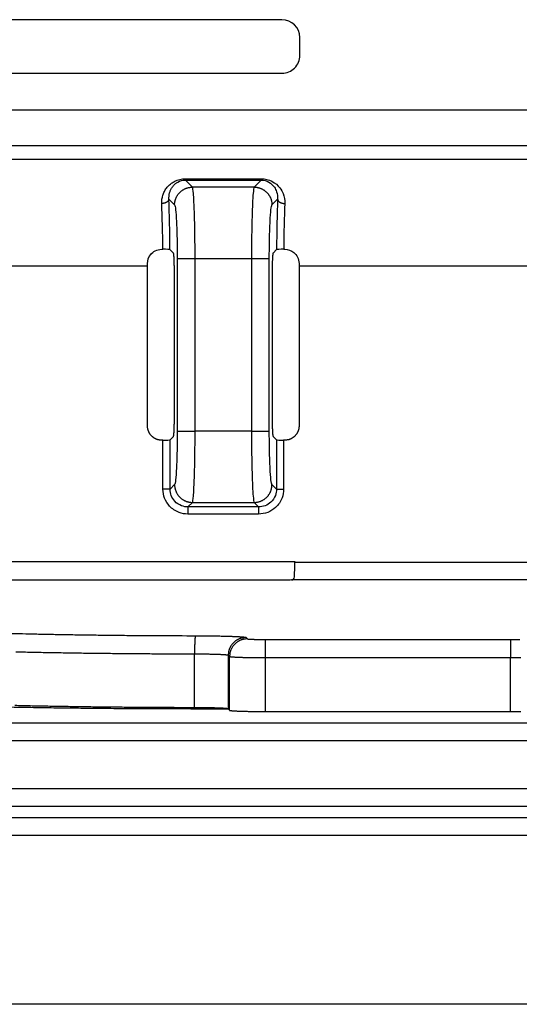
# Model space of a CAD drawing. Extents: x 754 to 3916, y 451 to 2903.
# Drawn here: x 1211 to 1214, y 551 to 559 of the extents above; entities that cross this region are included whole.
import ezdxf

# ---------------------------------------------------------------- set-up
doc = ezdxf.new("R2010")
doc.units = 0
doc.header["$MEASUREMENT"] = 0
doc.layers.add('1', color=7, linetype='Continuous')

msp = doc.modelspace()

# ---------------------------------------------------------------- linework, layer by layer
at = {"layer": '1', "color": 7, "linetype": 'Continuous'}
for p, q in [((1212.5909, 558.9821), (1208.6545, 558.9821)), ((1212.7316, 558.7011), (1212.7314, 558.8417)), ((1208.6547, 558.5603), (1212.591, 558.5603)), ((1244.2071, 558.2705), (1170.4931, 558.2705)), ((1244.0651, 557.9897), (1170.6352, 557.9897)), ((1170.5304, 557.8849), (1244.1698, 557.8849)), ((1211.8306, 557.7195), (1211.8306, 557.7298)), ((1211.886, 557.6641), (1211.8306, 557.7195)), ((1212.4274, 557.7195), (1212.3719, 557.6641)), ((1212.4274, 557.7195), (1212.4274, 557.7298)), ((1212.3719, 557.6641), (1211.886, 557.6641)), ((1211.7011, 557.5682), (1211.7456, 557.5237)), ((1212.5123, 557.5237), (1212.5568, 557.5682)), ((1211.6443, 557.1748), (1211.6533, 557.1748)), ((1211.7371, 557.1444), (1211.7095, 557.172)), ((1212.5484, 557.172), (1212.5209, 557.1444)), ((1212.6047, 557.1748), (1212.6137, 557.1748)), ((1211.7665, 557.1025), (1211.7665, 555.7438)), ((1211.7665, 557.1025), (1211.907, 557.1025)), ((1211.907, 555.7438), (1211.907, 557.1025)), ((1211.907, 557.1025), (1212.351, 557.1025)), ((1212.351, 557.1025), (1212.4914, 557.1025)), ((1212.351, 557.1025), (1212.351, 555.7438)), ((1212.4914, 555.7438), (1212.4914, 557.1025)), ((1211.5325, 557.0426), (1207.5882, 557.0426)), ((1211.5325, 555.7844), (1211.5325, 557.0426)), ((1212.7254, 557.0426), (1212.7254, 555.7844)), ((1219.9675, 557.0426), (1212.7254, 557.0426)), ((1211.7441, 555.8423), (1211.7441, 557.004)), ((1212.5139, 557.004), (1212.5139, 555.8423)), ((1211.71, 555.6748), (1211.7371, 555.7019)), ((1211.7665, 555.7438), (1211.907, 555.7438)), ((1212.351, 555.7438), (1211.907, 555.7438)), ((1212.351, 555.7438), (1212.4914, 555.7438)), ((1212.5209, 555.7019), (1212.5479, 555.6748)), ((1211.6539, 555.6721), (1211.6448, 555.6721)), ((1211.6539, 555.287), (1211.6539, 555.6721)), ((1211.71, 555.287), (1211.71, 555.6748)), ((1212.5479, 555.6748), (1212.5479, 555.287)), ((1212.6041, 555.6721), (1212.6041, 555.287)), ((1212.6131, 555.6721), (1212.6041, 555.6721)), ((1211.7456, 555.3226), (1211.71, 555.287)), ((1212.5479, 555.287), (1212.5123, 555.3226)), ((1211.71, 555.287), (1211.6539, 555.287)), ((1212.5479, 555.287), (1212.6041, 555.287)), ((1211.8504, 555.1466), (1211.886, 555.1822)), ((1211.886, 555.1822), (1212.3719, 555.1822)), ((1212.3719, 555.1822), (1212.4075, 555.1466)), ((1211.8504, 555.1466), (1211.8504, 555.0905)), ((1212.4075, 555.1466), (1211.8504, 555.1466)), ((1212.4075, 555.0905), (1211.8504, 555.0905)), ((1212.4075, 555.1466), (1212.4075, 555.0905)), ((1208.8006, 554.717), (1212.6916, 554.717)), ((1212.6916, 554.717), (1212.6916, 554.7126)), ((1212.6916, 554.7126), (1220.0033, 554.7126)), ((1212.5491, 554.57), (1209.0452, 554.57)), ((1220.0293, 554.5721), (1212.6656, 554.5721)), ((1212.3081, 554.119), (1212.3188, 554.1083)), ((1212.4593, 554.1036), (1214.3889, 554.1036)), ((1212.4593, 554.1036), (1212.4593, 553.9582)), ((1214.3889, 554.1036), (1214.3889, 553.9582)), ((1211.9025, 553.5663), (1211.9025, 553.9878)), ((1212.1676, 553.9783), (1212.1676, 553.5568)), ((1212.1783, 553.9677), (1212.1676, 553.9783)), ((1212.1783, 553.5462), (1212.1783, 553.9677)), ((1214.3889, 553.9582), (1212.4593, 553.9582)), ((1212.4593, 553.9582), (1212.4593, 553.5367)), ((1214.3889, 553.5367), (1214.3889, 553.9582)), ((1211.9649, 553.5587), (1212.1681, 553.5587)), ((1212.1681, 553.5563), (1212.1681, 553.5563)), ((1212.1681, 553.5563), (1212.1783, 553.5462)), ((1212.4593, 553.5367), (1214.3889, 553.5367)), ((1269.5127, 553.4459), (1165.9939, 553.4459)), ((1269.5127, 553.3054), (1165.9939, 553.3054)), ((1183.1467, 552.9303), (1252.3599, 552.9303)), ((1252.3599, 552.7898), (1183.1467, 552.7898)), ((1206.3292, 552.703), (1218.1489, 552.703)), ((1206.3292, 552.5625), (1218.1489, 552.5625)), ((1252.2732, 551.2318), (1183.2334, 551.2318))]:
    msp.add_line(p, q, dxfattribs=at)
for points in [[(1211.7456, 557.5237), (1211.7458, 557.5304, -0.012781), (1211.7463, 557.5372, -0.012134), (1211.7471, 557.544, -0.01195), (1211.7483, 557.551, -0.012451), (1211.75, 557.5579, -0.012685), (1211.7519, 557.5649, -0.012836), (1211.7543, 557.5718, -0.012934), (1211.757, 557.5787, -0.013137), (1211.7602, 557.5856, -0.013243), (1211.7637, 557.5923, -0.013384), (1211.7676, 557.5988, -0.013453), (1211.7719, 557.6052, -0.013549), (1211.7765, 557.6113, -0.013601), (1211.7816, 557.6172, -0.013669), (1211.7869, 557.6228, -0.013659), (1211.7925, 557.6282, -0.013595), (1211.7984, 557.6332, -0.013669), (1211.8045, 557.6378, -0.013834), (1211.8109, 557.6421, -0.013483), (1211.8175, 557.646, -0.012671), (1211.8241, 557.6496, -0.01363), (1211.831, 557.6527, -0.015665), (1211.8381, 557.6555, -0.01233), (1211.8448, 557.6578, -0.005369), (1211.8509, 557.6597, -0.016134), (1211.8588, 557.6614, -0.026995), (1211.8706, 557.6628, -0.013835), (1211.886, 557.6641, -0.007607)], [(1212.3719, 557.6641), (1212.3786, 557.6639, -0.012779), (1212.3854, 557.6634, -0.012132), (1212.3923, 557.6626, -0.011948), (1212.3992, 557.6614, -0.012449), (1212.4062, 557.6598, -0.012683), (1212.4131, 557.6578, -0.012835), (1212.4201, 557.6554, -0.012932), (1212.427, 557.6527, -0.013135), (1212.4338, 557.6496, -0.013242), (1212.4405, 557.646, -0.013383), (1212.447, 557.6421, -0.013452), (1212.4534, 557.6378, -0.013548), (1212.4596, 557.6332, -0.0136), (1212.4655, 557.6282, -0.013669), (1212.4711, 557.6228, -0.013658), (1212.4764, 557.6172, -0.013595), (1212.4814, 557.6113, -0.013669), (1212.4861, 557.6052, -0.013834), (1212.4903, 557.5988, -0.013484), (1212.4943, 557.5923, -0.012671), (1212.4978, 557.5856, -0.01363), (1212.5009, 557.5787, -0.015666), (1212.5037, 557.5716, -0.012331), (1212.5061, 557.5649, -0.00537), (1212.508, 557.5588, -0.016135), (1212.5096, 557.551, -0.026998), (1212.5111, 557.5391, -0.013837), (1212.5123, 557.5237, -0.007608)], [(1211.7011, 557.5682), (1211.701, 557.5666, -0.021049), (1211.7007, 557.5651, -0.019646), (1211.7002, 557.5635, -0.018837), (1211.6997, 557.5619, -0.018941), (1211.6989, 557.5603, -0.018484), (1211.6981, 557.5587, -0.017851), (1211.6971, 557.5572, -0.01706), (1211.6959, 557.5556, -0.016407), (1211.6946, 557.554, -0.015592), (1211.6932, 557.5525, -0.01487), (1211.6916, 557.551, -0.014068), (1211.6899, 557.5495, -0.013373), (1211.688, 557.5481, -0.012659), (1211.686, 557.5467, -0.012048), (1211.6839, 557.5454, -0.011402), (1211.6816, 557.5442, -0.010804), (1211.6793, 557.543, -0.010355), (1211.6769, 557.5419, -0.01004), (1211.6744, 557.5409, -0.009385), (1211.6718, 557.54, -0.008517), (1211.6692, 557.5391, -0.00888), (1211.6665, 557.5384, -0.009906), (1211.6637, 557.5377, -0.007565), (1211.6611, 557.5371, -0.003217), (1211.6587, 557.5366, -0.009677), (1211.6556, 557.5362, -0.015773), (1211.651, 557.5358, -0.007941), (1211.645, 557.5353, -0.00434)], [(1212.5568, 557.5682), (1212.557, 557.5666, 0.021041), (1212.5573, 557.5651, 0.019638), (1212.5577, 557.5635, 0.01883), (1212.5583, 557.5619, 0.018936), (1212.559, 557.5603, 0.01848), (1212.5599, 557.5587, 0.017848), (1212.5609, 557.5572, 0.017058), (1212.562, 557.5556, 0.016406), (1212.5633, 557.554, 0.015592), (1212.5648, 557.5525, 0.014871), (1212.5664, 557.551, 0.01407), (1212.5681, 557.5495, 0.013375), (1212.57, 557.5481, 0.012662), (1212.572, 557.5467, 0.012051), (1212.5741, 557.5454, 0.011405), (1212.5763, 557.5442, 0.010807), (1212.5786, 557.543, 0.010358), (1212.5811, 557.5419, 0.010043), (1212.5836, 557.5409, 0.009389), (1212.5861, 557.54, 0.00852), (1212.5887, 557.5391, 0.008884), (1212.5914, 557.5384, 0.009911), (1212.5942, 557.5377, 0.007568), (1212.5968, 557.5371, 0.003218), (1212.5992, 557.5366, 0.009681), (1212.6023, 557.5362, 0.01578), (1212.6069, 557.5358, 0.007945), (1212.613, 557.5353, 0.004342)], [(1211.7441, 557.004), (1211.7441, 557.0113, 0.000703), (1211.744, 557.0186, 0.00069), (1211.744, 557.026, 0.00069), (1211.7439, 557.0334, 0.000718), (1211.7438, 557.0407, 0.000743), (1211.7437, 557.048, 0.000767), (1211.7436, 557.0552, 0.000797), (1211.7434, 557.0622, 0.000834), (1211.7432, 557.0691, 0.000878), (1211.743, 557.0758, 0.000928), (1211.7428, 557.0823, 0.00099), (1211.7426, 557.0885, 0.001058), (1211.7423, 557.0944, 0.001146), (1211.7421, 557.1001, 0.001243), (1211.7418, 557.1054, 0.001366), (1211.7415, 557.1104, 0.001498), (1211.7412, 557.115, 0.00169), (1211.7409, 557.1193, 0.001927), (1211.7406, 557.1233, 0.002174), (1211.7403, 557.1269, 0.002366), (1211.74, 557.1301, 0.002992), (1211.7396, 557.133, 0.004176), (1211.7393, 557.1355, 0.004257), (1211.739, 557.1377, 0.002297), (1211.7387, 557.1395, 0.007587), (1211.7383, 557.1411, 0.022267), (1211.7378, 557.1428, 0.023265), (1211.7371, 557.1444, 0.020357)], [(1212.5209, 557.1444), (1212.5206, 557.144, 0.076072), (1212.5203, 557.1433, 0.034972), (1212.5199, 557.1423, 0.019933), (1212.5196, 557.1411, 0.013655), (1212.5193, 557.1396, 0.009531), (1212.519, 557.1377, 0.007091), (1212.5186, 557.1355, 0.005407), (1212.5183, 557.133, 0.004355), (1212.518, 557.1301, 0.003531), (1212.5177, 557.1269, 0.002972), (1212.5173, 557.1233, 0.002508), (1212.517, 557.1193, 0.002179), (1212.5167, 557.115, 0.001897), (1212.5164, 557.1104, 0.001693), (1212.5162, 557.1054, 0.001504), (1212.5159, 557.1001, 0.001359), (1212.5156, 557.0944, 0.001245), (1212.5154, 557.0885, 0.001169), (1212.5151, 557.0823, 0.001051), (1212.5149, 557.0758, 0.000926), (1212.5147, 557.0692, 0.000951), (1212.5146, 557.0622, 0.001052), (1212.5144, 557.055, 0.000772), (1212.5142, 557.048, 0.000298), (1212.5141, 557.0416, 0.001), (1212.5141, 557.0334, 0.001609), (1212.514, 557.0207, 0.000782), (1212.5139, 557.004, 0.000416)], [(1211.5325, 557.0426), (1211.5325, 557.0433, 0.000003), (1211.5325, 557.0439, 0.000003), (1211.5325, 557.0445, 0.000003), (1211.5325, 557.0452, 0.000003), (1211.5325, 557.0458, 0.000003), (1211.5325, 557.0465, 0.000003), (1211.5325, 557.0471, 0.000003), (1211.5325, 557.0478, 0.000003), (1211.5325, 557.0484, 0.000003), (1211.5325, 557.0491, 0.000003), (1211.5325, 557.0497, 0.000003), (1211.5325, 557.0503, 0.000003), (1211.5325, 557.051, 0.000003), (1211.5325, 557.0516, 0.000003), (1211.5325, 557.0523, 0.000003), (1211.5325, 557.0529, 0.000003), (1211.5325, 557.0536, 0.000003), (1211.5325, 557.0542, 0.000003), (1211.5325, 557.0549, 0.000003), (1211.5325, 557.0555, 0.000003), (1211.5325, 557.0561, 0.000003), (1211.5325, 557.0568, 0.000003), (1211.5325, 557.0575, 0.000003), (1211.5325, 557.0581, 0.000001), (1211.5325, 557.0587, 0.000004), (1211.5325, 557.0594, 0.000006), (1211.5325, 557.0605, 0.000003), (1211.5325, 557.062, 0.000002)], [(1212.7255, 557.062), (1212.7255, 557.0613, 0.000009), (1212.7254, 557.0607, 0.000009), (1212.7254, 557.06, 0.000009), (1212.7254, 557.0594, 0.000009), (1212.7254, 557.0587, 0.000009), (1212.7254, 557.0581, 0.000009), (1212.7254, 557.0574, 0.000009), (1212.7254, 557.0568, 0.000009), (1212.7254, 557.0562, 0.000009), (1212.7254, 557.0555, 0.000009), (1212.7254, 557.0549, 0.000009), (1212.7254, 557.0542, 0.000009), (1212.7254, 557.0536, 0.000009), (1212.7254, 557.0529, 0.000009), (1212.7254, 557.0523, 0.000009), (1212.7254, 557.0516, 0.000009), (1212.7254, 557.051, 0.000009), (1212.7254, 557.0503, 0.000009), (1212.7254, 557.0497, 0.000009), (1212.7254, 557.0491, 0.000008), (1212.7254, 557.0484, 0.000009), (1212.7254, 557.0478, 0.000011), (1212.7254, 557.0471, 0.000008), (1212.7254, 557.0465, 0.000003), (1212.7254, 557.0459, 0.000012), (1212.7254, 557.0452, 0.00002), (1212.7254, 557.0441, 0.00001), (1212.7255, 557.0426, 0.000005)], [(1211.6448, 555.6721), (1211.64, 555.6722, -0.011803), (1211.6351, 555.6725, -0.010983), (1211.6301, 555.673, -0.010796), (1211.625, 555.6738, -0.011401), (1211.6199, 555.6749, -0.011691), (1211.6147, 555.6762, -0.011918), (1211.6094, 555.6778, -0.012076), (1211.6042, 555.6797, -0.012381), (1211.5989, 555.6819, -0.012557), (1211.5937, 555.6843, -0.012815), (1211.5886, 555.6872, -0.012963), (1211.5835, 555.6903, -0.013188), (1211.5786, 555.6937, -0.013326), (1211.5737, 555.6974, -0.013539), (1211.5691, 555.7014, -0.013612), (1211.5646, 555.7057, -0.013684), (1211.5604, 555.7103, -0.013861), (1211.5563, 555.7151, -0.014205), (1211.5526, 555.7202, -0.013891), (1211.5491, 555.7255, -0.013113), (1211.546, 555.7309, -0.014308), (1211.5432, 555.7366, -0.016777), (1211.5406, 555.7426, -0.013053), (1211.5385, 555.7483, -0.005287), (1211.5367, 555.7536, -0.01763), (1211.5351, 555.7603, -0.029923), (1211.5337, 555.7707, -0.015071), (1211.5325, 555.7844, -0.008114)], [(1211.7371, 555.7019), (1211.7374, 555.7023, 0.075988), (1211.7377, 555.703, 0.034934), (1211.738, 555.704, 0.019913), (1211.7383, 555.7052, 0.013643), (1211.7386, 555.7068, 0.009523), (1211.739, 555.7086, 0.007085), (1211.7393, 555.7108, 0.005402), (1211.7396, 555.7133, 0.004352), (1211.74, 555.7162, 0.003529), (1211.7403, 555.7195, 0.00297), (1211.7406, 555.723, 0.002506), (1211.7409, 555.727, 0.002178), (1211.7412, 555.7313, 0.001896), (1211.7415, 555.7359, 0.001692), (1211.7418, 555.7409, 0.001503), (1211.7421, 555.7463, 0.001358), (1211.7423, 555.7519, 0.001244), (1211.7426, 555.7578, 0.001168), (1211.7428, 555.7641, 0.00105), (1211.743, 555.7705, 0.000926), (1211.7432, 555.7771, 0.000951), (1211.7434, 555.7841, 0.001052), (1211.7436, 555.7914, 0.000772), (1211.7437, 555.7983, 0.000298), (1211.7438, 555.8047, 0.000999), (1211.7439, 555.8129, 0.001608), (1211.744, 555.8256, 0.000781), (1211.7441, 555.8423, 0.000415)], [(1212.5139, 555.8423), (1212.5139, 555.835, 0.000704), (1212.5139, 555.8277, 0.000691), (1212.514, 555.8203, 0.000691), (1212.5141, 555.8129, 0.000718), (1212.5141, 555.8056, 0.000743), (1212.5142, 555.7983, 0.000767), (1212.5144, 555.7911, 0.000797), (1212.5146, 555.7841, 0.000834), (1212.5147, 555.7772, 0.000879), (1212.5149, 555.7705, 0.000929), (1212.5151, 555.764, 0.00099), (1212.5154, 555.7578, 0.001058), (1212.5156, 555.7519, 0.001146), (1212.5159, 555.7463, 0.001244), (1212.5162, 555.7409, 0.001367), (1212.5164, 555.7359, 0.001498), (1212.5167, 555.7313, 0.001691), (1212.517, 555.727, 0.001927), (1212.5173, 555.723, 0.002175), (1212.5177, 555.7195, 0.002368), (1212.518, 555.7162, 0.002993), (1212.5183, 555.7133, 0.004177), (1212.5187, 555.7108, 0.004259), (1212.519, 555.7086, 0.002298), (1212.5193, 555.7068, 0.00759), (1212.5196, 555.7052, 0.022271), (1212.5202, 555.7036, 0.023264), (1212.5209, 555.7019, 0.020351)], [(1212.7255, 555.7844), (1212.7253, 555.7796, -0.011802), (1212.725, 555.7747, -0.010983), (1212.7245, 555.7696, -0.010795), (1212.7237, 555.7646, -0.0114), (1212.7226, 555.7594, -0.01169), (1212.7213, 555.7542, -0.011918), (1212.7197, 555.749, -0.012076), (1212.7178, 555.7437, -0.01238), (1212.7156, 555.7385, -0.012556), (1212.7131, 555.7333, -0.012815), (1212.7104, 555.7281, -0.012963), (1212.7072, 555.723, -0.013188), (1212.7038, 555.7181, -0.013326), (1212.7001, 555.7133, -0.013538), (1212.6961, 555.7086, -0.013611), (1212.6918, 555.7041, -0.013683), (1212.6872, 555.6999, -0.01386), (1212.6824, 555.6959, -0.014205), (1212.6773, 555.6922, -0.013891), (1212.672, 555.6887, -0.013113), (1212.6666, 555.6855, -0.014308), (1212.6609, 555.6827, -0.016777), (1212.6549, 555.6802, -0.013053), (1212.6492, 555.678, -0.005287), (1212.6439, 555.6762, -0.01763), (1212.6372, 555.6747, -0.029923), (1212.6268, 555.6733, -0.015071), (1212.6131, 555.6721, -0.008114)], [(1211.7456, 555.3226), (1211.7458, 555.3159, 0.012782), (1211.7463, 555.3092, 0.012135), (1211.7471, 555.3023, 0.01195), (1211.7483, 555.2954, 0.012451), (1211.75, 555.2884, 0.012685), (1211.7519, 555.2814, 0.012836), (1211.7543, 555.2745, 0.012934), (1211.757, 555.2676, 0.013137), (1211.7602, 555.2608, 0.013243), (1211.7637, 555.2541, 0.013384), (1211.7676, 555.2475, 0.013453), (1211.7719, 555.2412, 0.013548), (1211.7765, 555.235, 0.0136), (1211.7816, 555.2291, 0.013669), (1211.7869, 555.2235, 0.013658), (1211.7925, 555.2182, 0.013595), (1211.7984, 555.2132, 0.013668), (1211.8045, 555.2085, 0.013833), (1211.8109, 555.2042, 0.013482), (1211.8175, 555.2003, 0.01267), (1211.8241, 555.1968, 0.013629), (1211.831, 555.1936, 0.015664), (1211.8381, 555.1909, 0.012329), (1211.8448, 555.1885, 0.005369), (1211.8509, 555.1866, 0.016133), (1211.8588, 555.185, 0.026994), (1211.8706, 555.1835, 0.013835), (1211.886, 555.1822, 0.007607)], [(1212.3719, 555.1822), (1212.3786, 555.1824, 0.012779), (1212.3854, 555.1829, 0.012132), (1212.3923, 555.1838, 0.011948), (1212.3992, 555.185, 0.012448), (1212.4062, 555.1866, 0.012682), (1212.4131, 555.1885, 0.012834), (1212.4201, 555.1909, 0.012931), (1212.427, 555.1936, 0.013134), (1212.4338, 555.1968, 0.013241), (1212.4405, 555.2003, 0.013382), (1212.447, 555.2042, 0.013451), (1212.4534, 555.2085, 0.013547), (1212.4596, 555.2132, 0.013599), (1212.4655, 555.2182, 0.013668), (1212.4711, 555.2235, 0.013658), (1212.4764, 555.2291, 0.013594), (1212.4814, 555.235, 0.013668), (1212.4861, 555.2412, 0.013834), (1212.4903, 555.2475, 0.013483), (1212.4943, 555.2541, 0.012671), (1212.4978, 555.2607, 0.01363), (1212.5009, 555.2676, 0.015666), (1212.5037, 555.2747, 0.012331), (1212.5061, 555.2814, 0.00537), (1212.508, 555.2876, 0.016136), (1212.5096, 555.2954, 0.026999), (1212.5111, 555.3072, 0.013838), (1212.5123, 555.3226, 0.007608)], [(1210.4634, 554.1516, 0.000736), (1210.5754, 554.1488, 0.000663), (1210.6901, 554.1463, 0.000584), (1210.807, 554.1439, 0.000593), (1210.9281, 554.1418, 0.000645), (1211.0537, 554.14, 0.00048), (1211.1729, 554.1383, 0.000199), (1211.2817, 554.137, 0.000603), (1211.4208, 554.1357, 0.000957), (1211.6332, 554.1345, 0.000471), (1211.9105, 554.1332, 0.000255)], [(1211.9105, 554.1332), (1211.9101, 554.1328, 0.111721), (1211.9097, 554.1321, 0.047367), (1211.9093, 554.131, 0.024846), (1211.909, 554.1295, 0.015979), (1211.9086, 554.1277, 0.010717), (1211.9082, 554.1255, 0.007754), (1211.9078, 554.1229, 0.005799), (1211.9074, 554.12, 0.004594), (1211.907, 554.1166, 0.003687), (1211.9066, 554.1128, 0.00307), (1211.9062, 554.1087, 0.002578), (1211.9059, 554.1042, 0.002224), (1211.9055, 554.0993, 0.001932), (1211.9052, 554.0941, 0.001715), (1211.9049, 554.0886, 0.001525), (1211.9046, 554.0827, 0.001373), (1211.9043, 554.0767, 0.001258), (1211.904, 554.0703, 0.001174), (1211.9038, 554.0638, 0.001062), (1211.9036, 554.0571, 0.000939), (1211.9034, 554.0503, 0.000956), (1211.9032, 554.0433, 0.001043), (1211.903, 554.0361, 0.000784), (1211.9029, 554.0293, 0.000334), (1211.9028, 554.0231, 0.000984), (1211.9027, 554.0152, 0.001578), (1211.9026, 554.0033, 0.000791), (1211.9025, 553.9878, 0.000432)], [(1211.9105, 554.1332), (1211.9296, 554.1331, -0.000425), (1211.9488, 554.133, -0.00041), (1211.9683, 554.1329, -0.00041), (1211.9878, 554.1328, -0.000433), (1212.0074, 554.1326, -0.000451), (1212.027, 554.1324, -0.000469), (1212.0464, 554.1321, -0.000489), (1212.0656, 554.1318, -0.000516), (1212.0846, 554.1315, -0.000546), (1212.1032, 554.1311, -0.00058), (1212.1213, 554.1307, -0.00062), (1212.139, 554.1303, -0.000668), (1212.156, 554.1298, -0.000725), (1212.1724, 554.1293, -0.000792), (1212.1881, 554.1288, -0.000872), (1212.2029, 554.1282, -0.000961), (1212.2169, 554.1276, -0.001089), (1212.2299, 554.127, -0.001254), (1212.242, 554.1264, -0.001417), (1212.2531, 554.1258, -0.001548), (1212.2632, 554.1251, -0.001986), (1212.2723, 554.1244, -0.002845), (1212.2803, 554.1237, -0.002894), (1212.2873, 554.1231, -0.001458), (1212.293, 554.1225, -0.005361), (1212.2981, 554.1217, -0.017034), (1212.3032, 554.1205, -0.019579), (1212.3081, 554.119, -0.01845)], [(1212.3081, 554.119), (1212.3014, 554.1188, 0.012802), (1212.2946, 554.1183, 0.012153), (1212.2877, 554.1175, 0.01197), (1212.2808, 554.1163, 0.012475), (1212.2738, 554.1147, 0.012713), (1212.2668, 554.1127, 0.012867), (1212.2598, 554.1104, 0.012967), (1212.2529, 554.1076, 0.013173), (1212.2461, 554.1045, 0.013282), (1212.2394, 554.101, 0.013425), (1212.2328, 554.097, 0.013496), (1212.2264, 554.0927, 0.013594), (1212.2203, 554.0881, 0.013647), (1212.2144, 554.0831, 0.013716), (1212.2088, 554.0777, 0.013707), (1212.2034, 554.0721, 0.013643), (1212.1984, 554.0662, 0.013717), (1212.1937, 554.06, 0.013882), (1212.1895, 554.0536, 0.013529), (1212.1855, 554.0471, 0.012714), (1212.182, 554.0404, 0.013674), (1212.1789, 554.0335, 0.015712), (1212.1761, 554.0264, 0.012367), (1212.1738, 554.0196, 0.005388), (1212.1719, 554.0135, 0.016176), (1212.1703, 554.0056, 0.027056), (1212.1688, 553.9938, 0.013865), (1212.1676, 553.9783, 0.007624)], [(1212.3188, 554.1083), (1212.3121, 554.1081, 0.012802), (1212.3053, 554.1076, 0.012154), (1212.2984, 554.1068, 0.011971), (1212.2915, 554.1056, 0.012476), (1212.2845, 554.104, 0.012714), (1212.2775, 554.1021, 0.012868), (1212.2705, 554.0997, 0.012969), (1212.2636, 554.097, 0.013175), (1212.2568, 554.0938, 0.013283), (1212.2501, 554.0903, 0.013427), (1212.2435, 554.0864, 0.013498), (1212.2371, 554.0821, 0.013596), (1212.231, 554.0774, 0.013649), (1212.2251, 554.0724, 0.013719), (1212.2194, 554.067, 0.013709), (1212.2141, 554.0614, 0.013645), (1212.2091, 554.0555, 0.013719), (1212.2044, 554.0493, 0.013884), (1212.2002, 554.0429, 0.013531), (1212.1962, 554.0364, 0.012715), (1212.1927, 554.0297, 0.013675), (1212.1896, 554.0228, 0.015714), (1212.1868, 554.0157, 0.012368), (1212.1845, 554.0089, 0.005389), (1212.1826, 554.0028, 0.016176), (1212.181, 553.995, 0.027056), (1212.1795, 553.9831, 0.013865), (1212.1783, 553.9677, 0.007623)], [(1212.3188, 554.1083), (1212.3191, 554.1081, 0.098339), (1212.3198, 554.1079, 0.033828), (1212.3209, 554.1076, 0.01659), (1212.3223, 554.1074, 0.010365), (1212.324, 554.1071, 0.006851), (1212.3261, 554.1069, 0.004918), (1212.3286, 554.1067, 0.003659), (1212.3315, 554.1064, 0.002889), (1212.3347, 554.1062, 0.002313), (1212.3383, 554.106, 0.001922), (1212.3423, 554.1058, 0.001611), (1212.3466, 554.1056, 0.001388), (1212.3513, 554.1053, 0.001204), (1212.3563, 554.1051, 0.001067), (1212.3616, 554.105, 0.000947), (1212.3672, 554.1048, 0.000852), (1212.373, 554.1046, 0.000779), (1212.3791, 554.1045, 0.000726), (1212.3854, 554.1043, 0.000656), (1212.3919, 554.1042, 0.000579), (1212.3984, 554.1041, 0.000589), (1212.4052, 554.104, 0.000642), (1212.4121, 554.1039, 0.00048), (1212.4188, 554.1038, 0.000203), (1212.4248, 554.1037, 0.000603), (1212.4325, 554.1037, 0.000963), (1212.4441, 554.1036, 0.000479), (1212.4593, 554.1036, 0.000261)], [(1214.3889, 554.1036), (1214.3955, 554.1036, 0.000436), (1214.4022, 554.1036, 0.000417), (1214.4089, 554.1036, 0.000415), (1214.4158, 554.1037, 0.000438), (1214.4226, 554.1037, 0.000454), (1214.4294, 554.1038, 0.000471), (1214.4363, 554.1039, 0.00049), (1214.4431, 554.104, 0.000515), (1214.4498, 554.1041, 0.000543), (1214.4564, 554.1042, 0.000576), (1214.4628, 554.1043, 0.000615)], [(1211.9025, 553.9878), (1211.7753, 553.9881, -0.000424), (1211.647, 553.9887, -0.000409), (1211.5174, 553.9895, -0.000409), (1211.387, 553.9905, -0.000432), (1211.2564, 553.9917, -0.000451), (1211.1262, 553.9932, -0.000469), (1210.9966, 553.9949, -0.000489), (1210.8684, 553.9969, -0.000516), (1210.742, 553.9991, -0.000545), (1210.618, 554.0015, -0.00058), (1210.4969, 554.0042, -0.00062)], [(1212.1676, 553.9783), (1212.1669, 553.9788, 0.09655), (1212.1655, 553.9792, 0.034127), (1212.1635, 553.9797, 0.016882), (1212.161, 553.9801, 0.010563), (1212.1577, 553.9806, 0.006996), (1212.1537, 553.9811, 0.005028), (1212.1491, 553.9815, 0.003745), (1212.1437, 553.982, 0.002956), (1212.1377, 553.9824, 0.002366), (1212.131, 553.9828, 0.001965), (1212.1235, 553.9833, 0.001646), (1212.1155, 553.9837, 0.001417), (1212.1068, 553.9841, 0.001228), (1212.0975, 553.9845, 0.001087), (1212.0876, 553.9848, 0.000964), (1212.0771, 553.9852, 0.000865), (1212.0662, 553.9855, 0.00079), (1212.0549, 553.9858, 0.000735), (1212.0431, 553.9861, 0.000662), (1212.031, 553.9864, 0.000583), (1212.0187, 553.9866, 0.000592), (1212.006, 553.9869, 0.000644), (1211.9927, 553.9871, 0.000479), (1211.9802, 553.9872, 0.000199), (1211.9687, 553.9874, 0.000602), (1211.9541, 553.9875, 0.000956), (1211.9317, 553.9876, 0.000471), (1211.9025, 553.9878, 0.000255)], [(1212.4593, 553.9582), (1212.4461, 553.9582, -0.000438), (1212.4328, 553.9582, -0.000419), (1212.4193, 553.9583, -0.000417), (1212.4057, 553.9584, -0.000439), (1212.392, 553.9585, -0.000456), (1212.3782, 553.9586, -0.000473), (1212.3646, 553.9588, -0.000492), (1212.351, 553.9589, -0.000518), (1212.3376, 553.9592, -0.000545), (1212.3244, 553.9594, -0.000579), (1212.3115, 553.9597, -0.000617), (1212.299, 553.9599, -0.000663), (1212.2868, 553.9603, -0.000717), (1212.2751, 553.9606, -0.000782), (1212.264, 553.9609, -0.00086), (1212.2534, 553.9613, -0.000947), (1212.2434, 553.9617, -0.001071), (1212.234, 553.9621, -0.001231), (1212.2254, 553.9626, -0.001391), (1212.2174, 553.963, -0.001519), (1212.2102, 553.9634, -0.001946), (1212.2037, 553.9639, -0.002781), (1212.198, 553.9644, -0.002838), (1212.193, 553.9649, -0.001451), (1212.189, 553.9653, -0.005248), (1212.1853, 553.9658, -0.016669), (1212.1817, 553.9666, -0.019341), (1212.1783, 553.9677, -0.01843)], [(1214.47, 553.9586, -0.000203), (1214.4579, 553.9585, -0.000605), (1214.4425, 553.9584, -0.000967), (1214.4193, 553.9583, -0.000481), (1214.3889, 553.9582, -0.000262)], [(1210.3718, 553.5741, 0.00063), (1210.5189, 553.5712, 0.000645), (1210.6729, 553.5686, 0.000712), (1210.8345, 553.5662, 0.000522), (1210.9888, 553.5642, 0.000203), (1211.1303, 553.5625, 0.000674), (1211.3134, 553.5611, 0.001082), (1211.5954, 553.5598, 0.000526), (1211.9649, 553.5587, 0.00028)], [(1211.9025, 553.5663), (1211.774, 553.5667, -0.000428), (1211.6443, 553.5672, -0.000413), (1211.5135, 553.568, -0.000414), (1211.382, 553.569, -0.000437), (1211.2505, 553.5703, -0.000455), (1211.1193, 553.5718, -0.000473), (1210.989, 553.5736, -0.000493), (1210.8602, 553.5755, -0.00052), (1210.7333, 553.5778, -0.00055), (1210.609, 553.5802, -0.000585), (1210.4878, 553.583, -0.000625)], [(1212.1676, 553.5568), (1212.1669, 553.5573, 0.096618), (1212.1655, 553.5577, 0.034173), (1212.1635, 553.5582, 0.016908), (1212.161, 553.5586, 0.01058), (1212.1577, 553.5591, 0.007007), (1212.1537, 553.5595, 0.005036), (1212.1491, 553.56, 0.003751), (1212.1437, 553.5605, 0.002961), (1212.1377, 553.5609, 0.00237), (1212.131, 553.5613, 0.001968), (1212.1235, 553.5618, 0.001649), (1212.1155, 553.5622, 0.00142), (1212.1068, 553.5626, 0.00123), (1212.0975, 553.563, 0.001089), (1212.0876, 553.5634, 0.000965), (1212.0771, 553.5637, 0.000867), (1212.0662, 553.564, 0.000791), (1212.0549, 553.5644, 0.000737), (1212.0431, 553.5646, 0.000663), (1212.031, 553.5649, 0.000584), (1212.0187, 553.5652, 0.000593), (1212.006, 553.5654, 0.000645), (1211.9927, 553.5656, 0.00048), (1211.9802, 553.5657, 0.000199), (1211.9687, 553.5659, 0.000603), (1211.9541, 553.566, 0.000958), (1211.9317, 553.5662, 0.000472), (1211.9025, 553.5663, 0.000255)], [(1212.1783, 553.5462), (1212.179, 553.5457, 0.098762), (1212.1805, 553.5452, 0.033968), (1212.1826, 553.5448, 0.016653), (1212.1853, 553.5443, 0.010402), (1212.1888, 553.5438, 0.006874), (1212.193, 553.5433, 0.004933), (1212.198, 553.5429, 0.003671), (1212.2037, 553.5424, 0.002898), (1212.2102, 553.5419, 0.002319), (1212.2174, 553.5415, 0.001927), (1212.2254, 553.5411, 0.001615), (1212.234, 553.5406, 0.001392), (1212.2434, 553.5402, 0.001207), (1212.2534, 553.5398, 0.00107), (1212.264, 553.5394, 0.00095), (1212.2751, 553.5391, 0.000854), (1212.2868, 553.5388, 0.000781), (1212.299, 553.5384, 0.000728), (1212.3116, 553.5382, 0.000657), (1212.3244, 553.5379, 0.00058), (1212.3375, 553.5377, 0.00059), (1212.351, 553.5374, 0.000643), (1212.365, 553.5373, 0.000481), (1212.3782, 553.5371, 0.000203), (1212.3903, 553.537, 0.000604), (1212.4057, 553.5369, 0.000966), (1212.4289, 553.5368, 0.000481), (1212.4593, 553.5367, 0.000262)], [(1214.3889, 553.5367), (1214.4021, 553.5367, 0.000437), (1214.4154, 553.5367, 0.000418), (1214.4289, 553.5368, 0.000416), (1214.4425, 553.5369, 0.000439), (1214.4562, 553.537, 0.000456), (1214.47, 553.5371, 0.000472)]]:
    msp.add_lwpolyline(points, format="xyb", dxfattribs=at)
for centre, start, end in [((1212.5909, 558.8415), 0.0687, 90), ((1212.591, 558.7009), 270, 0.0687)]:
    msp.add_arc(centre, 0.1406, start, end, dxfattribs=at)
for points, knots in [([(1211.645, 557.5353), (1211.6441, 557.5577), (1211.6486, 557.5901), (1211.6624, 557.6242), (1211.6756, 557.6477), (1211.6925, 557.6706), (1211.718, 557.6933), (1211.7583, 557.7188), (1211.7999, 557.7298), (1211.8306, 557.7298)], [2, 2, 2, 2, 3.027104, 3.537419, 3.792219, 4.335402, 4.914475, 5.355844, 6.42657, 6.42657, 6.42657, 6.42657]), ([(1211.7011, 557.5682), (1211.7002, 557.5855), (1211.7031, 557.6107), (1211.7124, 557.6371), (1211.7214, 557.6554), (1211.7331, 557.6732), (1211.7508, 557.691), (1211.7791, 557.7109), (1211.8087, 557.7195), (1211.8306, 557.7195)], [2, 2, 2, 2, 3.027104, 3.537419, 3.792219, 4.335402, 4.914475, 5.355844, 6.42657, 6.42657, 6.42657, 6.42657]), ([(1212.4273, 557.7298), (1212.4584, 557.7298), (1212.4881, 557.7218), (1212.5385, 557.6965), (1212.559, 557.6782), (1212.5852, 557.6437), (1212.5936, 557.6287), (1212.6093, 557.5889), (1212.6141, 557.5627), (1212.613, 557.5353)], [2, 2, 2, 2, 3.082955, 3.082955, 4.340488, 4.340488, 5.171942, 5.171942, 6.426541, 6.426541, 6.426541, 6.426541]), ([(1212.4273, 557.7195), (1212.4496, 557.7195), (1212.4706, 557.7133), (1212.5061, 557.6934), (1212.5204, 557.6791), (1212.5385, 557.6522), (1212.5443, 557.6406), (1212.5549, 557.6097), (1212.5579, 557.5893), (1212.5568, 557.5682)], [2, 2, 2, 2, 3.082955, 3.082955, 4.340488, 4.340488, 5.171942, 5.171942, 6.426541, 6.426541, 6.426541, 6.426541]), ([(1211.907, 557.1025), (1211.907, 557.1737), (1211.9059, 557.3161), (1211.9012, 557.4992), (1211.8943, 557.6257), (1211.8888, 557.6604), (1211.886, 557.6641)], [2, 2, 2, 2, 2.726399, 3.452857, 4.179346, 4.9059, 4.9059, 4.9059, 4.9059]), ([(1212.3719, 557.6641), (1212.3692, 557.6604), (1212.3636, 557.6257), (1212.3567, 557.4992), (1212.3521, 557.3161), (1212.351, 557.1737), (1212.351, 557.1025)], [2, 2, 2, 2, 2.726554, 3.453043, 4.179501, 4.9059, 4.9059, 4.9059, 4.9059]), ([(1211.7456, 557.5237), (1211.7484, 557.5209), (1211.7539, 557.4949), (1211.7609, 557.4), (1211.7655, 557.2627), (1211.7665, 557.1559), (1211.7666, 557.1025)], [2, 2, 2, 2, 2.726554, 3.453043, 4.179501, 4.9059, 4.9059, 4.9059, 4.9059]), ([(1212.4914, 557.1025), (1212.4914, 557.1559), (1212.4925, 557.2627), (1212.4971, 557.4), (1212.504, 557.4949), (1212.5096, 557.5209), (1212.5123, 557.5237)], [2, 2, 2, 2, 2.726399, 3.452857, 4.179346, 4.9059, 4.9059, 4.9059, 4.9059]), ([(1211.5325, 557.062), (1211.5325, 557.088), (1211.5413, 557.1132), (1211.5759, 557.1559), (1211.6064, 557.1748), (1211.6443, 557.1748)], [0, 0, 0, 0, 0.474448, 0.474448, 1, 1, 1, 1]), ([(1212.6137, 557.1748), (1212.6396, 557.1748), (1212.6646, 557.1658), (1212.7066, 557.131), (1212.7255, 557.1003), (1212.7255, 557.062)], [0, 0, 0, 0, 0.477437, 0.477437, 1, 1, 1, 1]), ([(1211.7666, 555.7438), (1211.7665, 555.6904), (1211.7655, 555.5836), (1211.7609, 555.4463), (1211.7539, 555.3514), (1211.7484, 555.3254), (1211.7456, 555.3226)], [2, 2, 2, 2, 2.726399, 3.452857, 4.179346, 4.9059, 4.9059, 4.9059, 4.9059]), ([(1211.886, 555.1822), (1211.8888, 555.186), (1211.8943, 555.2206), (1211.9012, 555.3472), (1211.9059, 555.5302), (1211.907, 555.6726), (1211.907, 555.7438)], [2, 2, 2, 2, 2.726554, 3.453043, 4.179501, 4.9059, 4.9059, 4.9059, 4.9059]), ([(1212.351, 555.7438), (1212.351, 555.6726), (1212.3521, 555.5302), (1212.3567, 555.3472), (1212.3636, 555.2206), (1212.3692, 555.186), (1212.3719, 555.1822)], [2, 2, 2, 2, 2.726399, 3.452857, 4.179346, 4.9059, 4.9059, 4.9059, 4.9059]), ([(1212.5123, 555.3226), (1212.5096, 555.3254), (1212.504, 555.3514), (1212.4971, 555.4463), (1212.4925, 555.5836), (1212.4914, 555.6904), (1212.4914, 555.7438)], [2, 2, 2, 2, 2.726554, 3.453043, 4.179501, 4.9059, 4.9059, 4.9059, 4.9059]), ([(1211.8504, 555.0905), (1211.8269, 555.0905), (1211.8033, 555.0948), (1211.7527, 555.1138), (1211.7266, 555.1313), (1211.6728, 555.1896), (1211.6539, 555.2382), (1211.6538, 555.287)], [2, 2, 2, 2, 2.826636, 2.826636, 3.898909, 3.898909, 5.613438, 5.613438, 5.613438, 5.613438]), ([(1211.8504, 555.1466), (1211.8336, 555.1466), (1211.8167, 555.1497), (1211.7805, 555.1632), (1211.7619, 555.1757), (1211.7235, 555.2174), (1211.71, 555.2521), (1211.71, 555.287)], [2, 2, 2, 2, 2.826636, 2.826636, 3.898909, 3.898909, 5.613438, 5.613438, 5.613438, 5.613438]), ([(1212.5479, 555.287), (1212.548, 555.2702), (1212.5449, 555.2533), (1212.5314, 555.2172), (1212.5189, 555.1985), (1212.4772, 555.1601), (1212.4424, 555.1466), (1212.4075, 555.1466)], [2, 2, 2, 2, 2.826636, 2.826636, 3.898909, 3.898909, 5.613438, 5.613438, 5.613438, 5.613438]), ([(1212.6041, 555.287), (1212.6041, 555.2635), (1212.5998, 555.2399), (1212.5808, 555.1893), (1212.5633, 555.1632), (1212.505, 555.1095), (1212.4564, 555.0905), (1212.4075, 555.0905)], [2, 2, 2, 2, 2.826636, 2.826636, 3.898909, 3.898909, 5.613438, 5.613438, 5.613438, 5.613438])]:
    msp.add_open_spline(points, degree=3, knots=knots, dxfattribs=at)
for points in [[(1211.8306, 557.7298), (1212.0295, 557.7298), (1212.2284, 557.7298), (1212.4273, 557.7298)], [(1211.8306, 557.7195), (1212.0295, 557.7195), (1212.2284, 557.7195), (1212.4273, 557.7195)], [(1211.7095, 557.172), (1211.7085, 557.3142), (1211.7055, 557.4515), (1211.7011, 557.5682)], [(1212.5568, 557.5682), (1212.5524, 557.4515), (1212.5495, 557.3142), (1212.5484, 557.172)], [(1211.6533, 557.1748), (1211.6521, 557.3043), (1211.6493, 557.429), (1211.645, 557.5353)], [(1212.613, 557.5353), (1212.6087, 557.429), (1212.6058, 557.3043), (1212.6047, 557.1748)], [(1211.7095, 557.172), (1211.708, 557.1735), (1211.6829, 557.1748), (1211.6533, 557.1748)], [(1212.6047, 557.1748), (1212.575, 557.1748), (1212.55, 557.1735), (1212.5484, 557.172)], [(1211.6538, 555.6721), (1211.6834, 555.6721), (1211.7085, 555.6733), (1211.71, 555.6748)], [(1212.5479, 555.6748), (1212.5495, 555.6733), (1212.5746, 555.6721), (1212.6041, 555.6721)], [(1212.6896, 554.5966), (1212.6909, 554.6224), (1212.6916, 554.6663), (1212.6916, 554.7126)], [(1212.6656, 554.5721), (1212.6393, 554.5708), (1212.5965, 554.57), (1212.5491, 554.57)], [(1212.6656, 554.5721), (1212.6795, 554.5727), (1212.6888, 554.5809), (1212.6896, 554.5966)]]:
    msp.add_open_spline(points, degree=3, dxfattribs=at)

doc.saveas('drawing.dxf')
